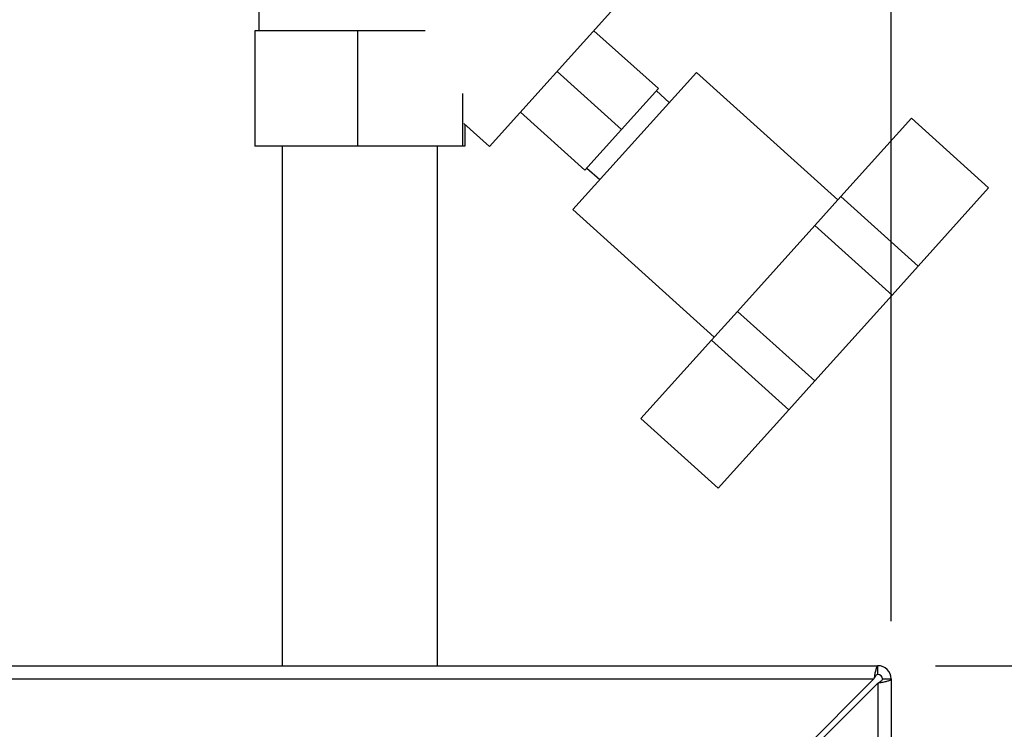
# Paper-space layout 'Blatt3' of a CAD drawing. Units: millimetres. Extents: x 0 to 420, y 0 to 297.
# Drawn here: x 131 to 148, y 229 to 241 of the extents above; entities that cross this region are included whole.
import ezdxf

# ---------------------------------------------------------------- set-up
doc = ezdxf.new("R2010")
doc.units = ezdxf.units.MM
doc.layers.add('1', color=7, linetype='Continuous')
doc.layers.add('SLD-DEFPOINTS', color=7, linetype='Continuous')
doc.styles.add('SLDTEXTSTYLE1', font='TXT', dxfattribs={"width": 0.605})
doc.dimstyles.new('SLDDIMSTYLE0', dxfattribs={"dimtxt": 3.5, "dimasz": 2.5, "dimexe": 0, "dimexo": 0.0625, "dimgap": 0.875, "dimtad": 1, "dimdec": 0, "dimlfac": 10, "dimrnd": 1e-09, "dimzin": 12, "dimdsep": 46, "dimtxsty": 'SLDTEXTSTYLE1', "dimsah": 1, "dimcen": 0.09, "dimadec": 0, "dimazin": 3, "dimtfac": 1, "dimtdec": 0, "dimtofl": 0, "dimtmove": 0, "dimatfit": 3, "dimfxl": 1, "dimfrac": 2, "dimtolj": 1, "dimtzin": 12, "dimarcsym": 0})
doc.dimstyles.new('SLDDIMSTYLE3', dxfattribs={"dimtxt": 3.5, "dimasz": 2.5, "dimexe": 0, "dimexo": 0.0625, "dimgap": 0.875, "dimtad": 1, "dimdec": 0, "dimlfac": 10, "dimrnd": 1e-09, "dimzin": 12, "dimdsep": 46, "dimtxsty": 'SLDTEXTSTYLE1', "dimsah": 1, "dimcen": 0.09, "dimadec": 0, "dimazin": 3, "dimtfac": 1, "dimtofl": 0, "dimtmove": 0, "dimatfit": 3, "dimfxl": 1, "dimfrac": 2, "dimtolj": 1, "dimtzin": 12, "dimarcsym": 0})
doc.dimstyles.new('SLDDIMSTYLE4', dxfattribs={"dimtxt": 3.5, "dimasz": 2.5, "dimexe": 0, "dimexo": 0.0625, "dimgap": 0.875, "dimtad": 1, "dimdec": 0, "dimlfac": 10, "dimrnd": 1e-09, "dimzin": 12, "dimdsep": 46, "dimtxsty": 'SLDTEXTSTYLE1', "dimsah": 1, "dimcen": 0.09, "dimadec": 0, "dimazin": 3, "dimtfac": 1, "dimtdec": 0, "dimtmove": 0, "dimatfit": 0, "dimfxl": 1, "dimfrac": 2, "dimtolj": 1, "dimtzin": 12, "dimarcsym": 0})

# ---------------------------------------------------------------- blocks, each defined once
blk = doc.blocks.new('_D_26')
at = {"layer": '1'}
for p, q in [((137.225, 247.858), (137.225, 257.743)), ((146.413, 231.034), (146.413, 257.743)), ((137.225, 256.743), (133.225, 256.743)), ((137.225, 256.743), (146.413, 256.743)), ((146.413, 256.743), (150.413, 256.743))]:
    blk.add_line(p, q, dxfattribs=at)
for points in [[(137.225, 256.743), (134.725, 257.143), (134.725, 256.343)], [(146.413, 256.743), (148.913, 256.343), (148.913, 257.143)]]:
    blk.add_solid(points, dxfattribs=at)
at = {"layer": '1', "insert": (139.145, 261.255), "char_height": 3.5, "attachment_point": 1, "style": 'SLDTEXTSTYLE1'}
blk.add_mtext('92', dxfattribs=at)
blk = doc.blocks.new('_D_27')
at = {"layer": '1'}
for p, q in [((140.019, 246.858), (160.454, 246.858)), ((159.454, 246.858), (159.454, 230.264)), ((147.183, 230.264), (160.454, 230.264))]:
    blk.add_line(p, q, dxfattribs=at)
for points in [[(159.454, 246.858), (159.054, 244.358), (159.854, 244.358)], [(159.454, 230.264), (159.854, 232.764), (159.054, 232.764)]]:
    blk.add_solid(points, dxfattribs=at)
at = {"layer": '1', "insert": (154.943, 234.55), "char_height": 3.5, "attachment_point": 1, "rotation": 90, "style": 'SLDTEXTSTYLE1'}
blk.add_mtext('166', dxfattribs=at)
blk = doc.blocks.new('_D_28')
at = {"layer": 'SLD-DEFPOINTS'}
for p, q in [((140.019, 246.858), (182.763, 246.858)), ((181.763, 140.914), (181.763, 246.858)), ((111.613, 140.914), (182.763, 140.914))]:
    blk.add_line(p, q, dxfattribs=at)
for points in [[(181.763, 246.858), (181.363, 244.358), (182.163, 244.358)], [(181.763, 140.914), (182.163, 143.414), (181.363, 143.414)]]:
    blk.add_solid(points, dxfattribs=at)
at = {"layer": 'SLD-DEFPOINTS', "insert": (177.251, 188.539), "char_height": 3.5, "attachment_point": 1, "rotation": 90, "style": 'SLDTEXTSTYLE1'}
blk.add_mtext('1059', dxfattribs=at)

psp = doc.layouts.new('Blatt3')

# ---------------------------------------------------------------- linework, layer by layer
at = {"color": 7, "linetype": 'Continuous', "lineweight": 30}
for p, q in [((135.463, 244.858), (135.463, 241.264)), ((139.461, 239.258), (141.612, 241.647)), ((135.393, 241.264), (135.393, 239.264)), ((137.172, 241.264), (135.393, 241.264)), ((137.172, 241.264), (137.172, 239.264)), ((138.344, 241.264), (137.172, 241.264)), ((141.267, 241.264), (142.382, 240.261)), ((140.632, 240.558), (141.746, 239.555)), ((143.04, 240.543), (140.899, 238.165)), ((145.492, 238.335), (143.04, 240.543)), ((141.746, 239.555), (142.382, 240.261)), ((138.992, 240.176), (138.992, 239.264)), ((142.571, 240.023), (142.348, 240.224)), ((139.996, 239.852), (141.111, 238.849)), ((146.764, 239.747), (145.542, 238.39)), ((148.101, 238.542), (146.764, 239.747)), ((139.013, 239.66), (139.461, 239.258)), ((139.033, 239.642), (139.033, 239.264)), ((141.111, 238.849), (141.746, 239.555)), ((137.172, 239.264), (135.393, 239.264)), ((135.868, 239.264), (135.868, 230.264)), ((138.992, 239.264), (137.172, 239.264)), ((138.558, 230.264), (138.558, 239.264)), ((139.033, 239.264), (138.992, 239.264)), ((141.144, 238.886), (141.367, 238.685)), ((148.101, 238.542), (146.879, 237.185)), ((145.542, 238.39), (145.091, 237.889)), ((146.879, 237.185), (145.542, 238.39)), ((140.899, 238.165), (143.351, 235.957)), ((145.091, 237.889), (143.752, 236.403)), ((146.428, 236.685), (145.091, 237.889)), ((146.879, 237.185), (146.428, 236.685)), ((146.428, 236.685), (145.09, 235.198)), ((143.752, 236.403), (143.301, 235.902)), ((145.09, 235.198), (143.752, 236.403)), ((143.301, 235.902), (142.08, 234.545)), ((144.639, 234.697), (143.301, 235.902)), ((145.09, 235.198), (144.639, 234.697)), ((144.639, 234.697), (143.417, 233.34)), ((143.417, 233.34), (142.08, 234.545)), ((91.643, 230.264), (146.183, 230.264)), ((146.183, 230.114), (146.183, 230.264)), ((91.714, 230.034), (146.112, 230.034)), ((146.112, 230.034), (144.042, 227.964)), ((146.263, 230.034), (146.413, 230.034)), ((146.413, 230.034), (146.413, 206.764)), ((144.113, 227.893), (146.183, 229.963)), ((146.183, 229.963), (146.183, 206.764))]:
    psp.add_line(p, q, dxfattribs=at)
for radius in [0.23, 0.08]:
    psp.add_arc((146.183, 230.034), radius, 0, 90, dxfattribs=at)
for points, knots in [([(146.183, 230.264), (146.178, 230.261), (146.168, 230.256), (146.153, 230.217), (146.137, 230.157), (146.124, 230.092), (146.116, 230.05), (146.112, 230.034)], [0, 0, 0, 0, 0.209052, 0.427821, 0.646592, 0.865364, 1, 1, 1, 1]), ([(146.183, 230.114), (146.176, 230.112), (146.164, 230.109), (146.146, 230.089), (146.129, 230.063), (146.118, 230.043), (146.112, 230.034)], [0, 0, 0, 0, 0.284155, 0.530993, 0.777748, 1, 1, 1, 1]), ([(146.183, 229.963), (146.208, 229.968), (146.26, 229.978), (146.329, 229.993), (146.382, 230.009), (146.409, 230.022), (146.412, 230.03), (146.413, 230.034)], [0, 0, 0, 0, 0.209052, 0.427821, 0.646592, 0.865364, 1, 1, 1, 1]), ([(146.183, 229.963), (146.195, 229.97), (146.217, 229.982), (146.244, 230), (146.26, 230.017), (146.262, 230.028), (146.263, 230.034)], [0, 0, 0, 0, 0.284155, 0.530993, 0.777748, 1, 1, 1, 1])]:
    psp.add_open_spline(points, degree=3, knots=knots, dxfattribs=at)

# ---------------------------------------------------------------- dimensions: what is measured, and where the dimension line sits
at = {"layer": '1'}
dim = psp.add_linear_dim(base=(146.413, 256.743), p1=(137.225, 246.858), p2=(146.413, 230.034), dimstyle='SLDDIMSTYLE4', dxfattribs=at)
dim.commit()
dim.dimension.update_dxf_attribs({"geometry": '_D_26', "text_midpoint": (141.819, 256.743), "dimtype": 160})
dim = psp.add_linear_dim(base=(159.454, 230.264), p1=(139.019, 246.858), p2=(146.183, 230.264), angle=90, dimstyle='SLDDIMSTYLE3', dxfattribs=at)
dim.commit()
dim.dimension.update_dxf_attribs({"geometry": '_D_27', "text_midpoint": (159.454, 238.561), "dimtype": 160})
at = {"layer": 'SLD-DEFPOINTS'}
dim = psp.add_linear_dim(base=(181.763, 246.858), p1=(110.613, 140.914), p2=(139.019, 246.858), angle=90, dimstyle='SLDDIMSTYLE0', dxfattribs=at)
dim.commit()
dim.dimension.update_dxf_attribs({"geometry": '_D_28', "text_midpoint": (181.763, 193.886), "dimtype": 160})

doc.saveas('drawing.dxf')
